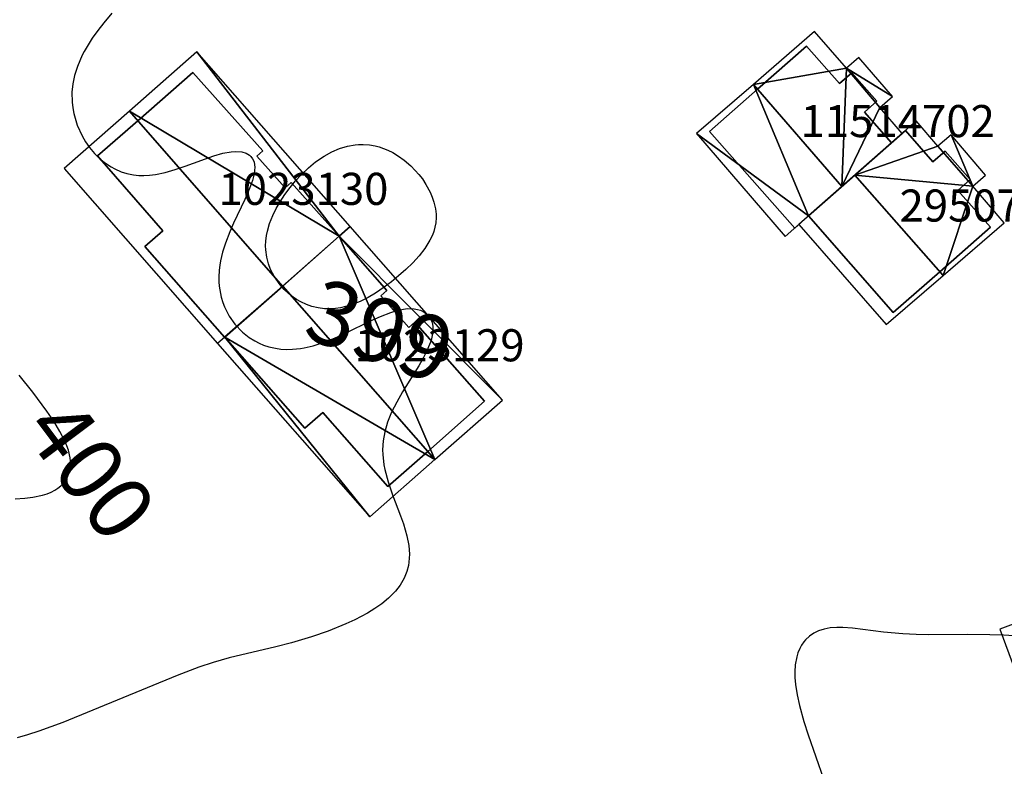
# Model space of a CAD drawing. Extents: x 2497698 to 2498411, y 1113397 to 1114156.
# Drawn here: x 2497796 to 2497857, y 1114045 to 1114091 of the extents above; entities that cross this region are included whole.
import ezdxf

# ---------------------------------------------------------------- set-up
doc = ezdxf.new("R2010")
doc.units = 0
for name, color, linetype in [('BATI3D', 10, 'CONTINUOUS'), ('BATI3D_S_FACADE', 254, 'CONTINUOUS'), ('BATI3D_S_TOIT', 254, 'CONTINUOUS'), ('COURBE_L_3D', 42, 'CONTINUOUS'), ('COURBE_N_3D', 42, 'CONTINUOUS')]:
    doc.layers.add(name, color=color, linetype=linetype)

# ---------------------------------------------------------------- blocks, each defined once
blk = doc.blocks.new('3D_GENEVE_DXF_BATIMENTS_0V')
at = {"layer": 'COURBE_L_3D'}
blk.add_polyline3d([(-236.861, -17.57, 399), (-237.829, -17.509, 399), (-238.689, -17.481, 399), (-240.064, -17.47, 399), (-242.525, -17.48, 399), (-243.273, -17.465, 399), (-244.105, -17.428, 399), (-245.31, -17.323, 399), (-247.243, -17.079, 399), (-247.852, -17.032, 399), (-248.229, -17.028, 399), (-248.646, -17.058, 399), (-248.828, -17.086, 399), (-249.009, -17.124, 399), (-249.367, -17.239, 399), (-249.666, -17.385, 399), (-249.926, -17.563, 399), (-250.177, -17.8, 399), (-250.277, -17.919, 399), (-250.418, -18.121, 399), (-250.538, -18.34, 399), (-250.646, -18.601, 399), (-250.726, -18.863, 399), (-250.814, -19.349, 399), (-250.842, -19.79, 399), (-250.837, -20.138, 399), (-250.8, -20.589, 399), (-250.703, -21.23, 399), (-250.559, -21.891, 399), (-250.281, -22.881, 399), (-250.01, -23.712, 399), (-249.048, -26.453, 399)], dxfattribs=at)
blk = doc.blocks.new('3D_GENEVE_DXF_BATIMENTS_10')
at = {"layer": 'COURBE_L_3D'}
blk.add_polyline3d([(-248.306, 62.227, 400), (-248.808, 61.628, 400), (-249.179, 61.152, 400), (-249.526, 60.668, 400), (-249.788, 60.263, 400), (-250.031, 59.843, 400), (-250.148, 59.619, 400), (-250.453, 58.916, 400), (-250.631, 58.346, 400), (-250.736, 57.834, 400), (-250.788, 57.302, 400), (-250.779, 56.688, 400), (-250.74, 56.335, 400), (-250.676, 55.984, 400), (-250.461, 55.255, 400), (-250.158, 54.584, 400), (-249.939, 54.21, 400), (-249.693, 53.858, 400), (-249.378, 53.482, 400), (-249.049, 53.158, 400), (-248.707, 52.882, 400), (-248.353, 52.65, 400), (-248.122, 52.525, 400), (-247.726, 52.355, 400), (-247.365, 52.244, 400), (-246.962, 52.164, 400), (-246.616, 52.13, 400), (-246.31, 52.124, 400), (-245.952, 52.143, 400), (-245.577, 52.189, 400), (-244.975, 52.311, 400), (-244.348, 52.489, 400), (-243.726, 52.7, 400), (-241.953, 53.341, 400), (-241.38, 53.504, 400), (-240.863, 53.6, 400), (-240.576, 53.622, 400), (-240.193, 53.595, 400), (-239.918, 53.512, 400), (-239.712, 53.386, 400), (-239.632, 53.311, 400), (-239.525, 53.167, 400), (-239.439, 52.967, 400), (-239.401, 52.786, 400), (-239.39, 52.629, 400), (-239.426, 52.225, 400), (-239.532, 51.799, 400), (-239.71, 51.302, 400), (-240.012, 50.617, 400), (-240.713, 49.146, 400), (-240.95, 48.612, 400), (-241.221, 47.912, 400), (-241.399, 47.345, 400), (-241.527, 46.797, 400), (-241.572, 46.529, 400), (-241.608, 46.232, 400), (-241.631, 45.795, 400), (-241.625, 45.498, 400), (-241.603, 45.218, 400), (-241.479, 44.545, 400), (-241.38, 44.214, 400), (-241.273, 43.936, 400), (-241.164, 43.695, 400), (-240.985, 43.366, 400), (-240.63, 42.857, 400), (-240.159, 42.361, 400), (-239.738, 42.027, 400), (-239.392, 41.811, 400), (-239.124, 41.674, 400), (-238.846, 41.558, 400), (-238.505, 41.446, 400), (-238.098, 41.354, 400), (-237.767, 41.309, 400), (-237.427, 41.289, 400), (-237.041, 41.297, 400), (-236.549, 41.348, 400), (-236.306, 41.389, 400), (-235.753, 41.517, 400), (-235.186, 41.694, 400), (-234.414, 41.992, 400), (-233.643, 42.339, 400), (-232.208, 43.036, 400), (-231.545, 43.34, 400), (-230.905, 43.593, 400), (-230.444, 43.732, 400), (-230.127, 43.797, 400), (-229.867, 43.827, 400), (-229.453, 43.819, 400), (-229.248, 43.782, 400), (-229.057, 43.723, 400), (-228.826, 43.608, 400), (-228.659, 43.482, 400), (-228.556, 43.376, 400), (-228.446, 43.221, 400), (-228.334, 42.962, 400), (-228.288, 42.734, 400), (-228.279, 42.586, 400), (-228.301, 42.264, 400), (-228.402, 41.833, 400), (-228.49, 41.582, 400), (-228.659, 41.192, 400), (-228.864, 40.791, 400), (-229.163, 40.27, 400), (-230.178, 38.637, 400), (-230.542, 38.001, 400), (-230.858, 37.369, 400), (-231.107, 36.752, 400), (-231.283, 36.159, 400), (-231.386, 35.595, 400), (-231.423, 35.023, 400), (-231.416, 34.728, 400), (-231.346, 34.099, 400), (-231.288, 33.802, 400), (-231.079, 33.028, 400), (-230.798, 32.229, 400), (-230.297, 30.922, 400), (-230.117, 30.409, 400), (-229.903, 29.663, 400), (-229.791, 29.065, 400), (-229.751, 28.519, 400), (-229.778, 28.029, 400), (-229.81, 27.826, 400), (-229.907, 27.443, 400), (-230.071, 27.036, 400), (-230.333, 26.588, 400), (-230.616, 26.222, 400), (-231.044, 25.789, 400), (-231.467, 25.441, 400), (-231.901, 25.136, 400), (-232.363, 24.852, 400), (-233.155, 24.435, 400), (-233.707, 24.181, 400), (-234.817, 23.737, 400), (-235.863, 23.379, 400), (-237.097, 23.014, 400), (-238.086, 22.756, 400), (-240.983, 22.065, 400), (-241.996, 21.775, 400), (-242.874, 21.481, 400), (-244.233, 20.96, 400), (-251.36, 18.048, 400), (-252.857, 17.495, 400), (-253.552, 17.271, 400), (-254.204, 17.087, 400)], dxfattribs=at)
blk = doc.blocks.new('3D_GENEVE_DXF_BATIMENTS_T6')
at = {"layer": 'BATI3D_S_TOIT'}
mesh = blk.add_polyface(dxfattribs=at)
corners = [(-0.624, 9.044, 402.925), (-1.301, 8.447, 403.255), (8.879, -1.783, 402.92), (4.669, -5.478, 404.967), (-4.825, 5.338, 404.972)]
mesh.append_faces([[corners[k] for k in face] for face in [(1, 4, 3), (2, 1, 3), (0, 1, 2)]])
mesh = blk.add_polyface(dxfattribs=at)
corners = [(-4.825, 5.338, 404.972), (-8.441, 2.147, 402.95), (4.669, -5.478, 404.967), (0.605, -9.044, 402.7), (-8.879, 1.761, 402.705)]
mesh.append_faces([[corners[k] for k in face] for face in [(1, 4, 3), (2, 1, 3), (0, 1, 2)]])
blk = doc.blocks.new('3D_GENEVE_DXF_BATIMENTS_V0')
at = {"layer": 'BATI3D_S_TOIT'}
blk.add_3dface([(-6.4, -0.104, 405.33), (-0.946, -6.345, 405.33), (2.598, -3.284, 408.12), (-2.907, 2.972, 408.103)], dxfattribs=at)
mesh = blk.add_polyface(dxfattribs=at)
corners = [(5.232, 2.96, 404.725), (3.091, 5.468, 404.692), (4.446, 2.289, 405.3), (6.4, 0, 405.33), (2.598, -3.284, 408.12), (2.271, 4.768, 405.29), (0.924, 6.345, 405.265), (-2.907, 2.972, 408.103)]
mesh.append_faces([[corners[k] for k in face] for face in [(2, 5, 7), (4, 2, 7), (2, 1, 5), (5, 6, 7), (3, 2, 4), (0, 1, 2)]])
blk = doc.blocks.new('3D_GENEVE_DXF_BATIMENTS022')
at = {"layer": 'BATI3D_S_TOIT'}
blk.add_3dface([(-4.845, 5.384, 404.977), (-8.909, 1.818, 402.71), (0.654, -9.079, 402.705), (4.708, -5.501, 404.972)], dxfattribs=at)
mesh = blk.add_polyface(dxfattribs=at)
corners = [(8.909, -1.794, 402.925), (-0.635, 9.079, 402.93), (8.231, -2.392, 403.255), (-4.845, 5.384, 404.977), (4.708, -5.501, 404.972)]
mesh.append_faces([[corners[k] for k in face] for face in [(2, 1, 3), (2, 3, 4), (0, 1, 2)]])
blk = doc.blocks.new('3D_GENEVE_DXF_BATIMENTS03P')
at = {"layer": 'BATI3D_S_TOIT'}
mesh = blk.add_polyface(dxfattribs=at)
corners = [(2.929, 4.101, 405.326), (-2.858, 3.087, 408.228), (2.656, -3.265, 408.25), (6.409, 0.039, 405.36), (5.02, 1.641, 405.353), (0.946, 6.387, 405.318), (5.813, 2.328, 404.747), (3.697, 4.768, 404.738)]
mesh.append_faces([[corners[k] for k in face] for face in [(4, 0, 2), (6, 0, 4), (6, 7, 0), (0, 5, 1), (2, 3, 4), (0, 1, 2)]])
mesh = blk.add_polyface(dxfattribs=at)
corners = [(-0.885, -6.387, 405.371), (0.569, -5.103, 406.554), (-6.409, 0.03, 405.37), (-2.858, 3.087, 408.228), (2.656, -3.265, 408.25)]
mesh.append_faces([[corners[k] for k in face] for face in [(1, 4, 3), (1, 3, 2), (0, 1, 2)]])
blk = doc.blocks.new('3D_GENEVE_DXF_BATIMENTS06V')
at = {"layer": 'BATI3D_S_TOIT'}
for points in [[(-1.854, 4.519, 406.791), (1.537, -4.636, 406.791), (6.642, -2.746, 403.53), (3.25, 6.41, 403.53)], [(-6.642, 2.746, 403.53), (-3.25, -6.41, 403.53), (1.537, -4.636, 406.791), (-1.854, 4.519, 406.791)]]:
    blk.add_3dface(points, dxfattribs=at)
blk = doc.blocks.new('3D_GENEVE_DXF_BATIMENTS0GE')
at = {"layer": 'BATI3D_S_FACADE'}
for points in [[(-0.96, 7.8, 403.255), (-0.96, 7.8, 397.891), (-4.483, 4.691, 397.891), (-4.483, 4.691, 404.972)], [(2.01, 4.42, 403.253), (2.01, 4.42, 397.891), (-0.96, 7.8, 397.891), (-0.96, 7.8, 403.255)], [(-4.483, 4.691, 404.972), (-4.483, 4.691, 397.891), (-8.1, 1.5, 397.891), (-8.1, 1.5, 402.95)], [(1.64, 4.09, 403.434), (1.64, 4.09, 397.891), (2.01, 4.42, 397.891), (2.01, 4.42, 403.253)], [(3.38, 2.11, 403.432), (3.38, 2.11, 397.891), (1.64, 4.09, 397.891), (1.64, 4.09, 403.434)], [(3.76, 2.441, 403.248), (3.76, 2.441, 397.891), (3.38, 2.11, 397.891), (3.38, 2.11, 403.432)], [(8.1, -2.489, 403.242), (8.1, -2.489, 397.891), (3.76, 2.441, 397.891), (3.76, 2.441, 403.248)], [(-8.1, 1.5, 402.95), (-8.1, 1.5, 397.891), (-3.1, -4.17, 397.891), (-3.1, -4.17, 402.954)], [(4.56, -5.612, 404.967), (4.56, -5.612, 397.891), (8.1, -2.489, 397.891), (8.1, -2.489, 403.242)], [(-3.1, -4.17, 402.954), (-3.1, -4.17, 397.891), (-1.98, -3.189, 397.891), (-1.98, -3.189, 403.578)], [(-1.98, -3.189, 403.578), (-1.98, -3.189, 397.891), (2.08, -7.8, 397.891), (2.08, -7.8, 403.581)], [(2.08, -7.8, 403.581), (2.08, -7.8, 397.891), (4.56, -5.612, 397.891), (4.56, -5.612, 404.967)]]:
    blk.add_3dface(points, dxfattribs=at)
blk = doc.blocks.new('3D_GENEVE_DXF_BATIMENTS0I7')
at = {"layer": 'BATI3D_S_FACADE'}
for points in [[(0.367, 5.674, 405.772), (0.367, 5.674, 399.21), (-0.495, 4.916, 399.21), (-0.495, 4.916, 406.409)], [(2.085, 3.726, 405.775), (2.085, 3.726, 399.21), (0.367, 5.674, 399.21), (0.367, 5.674, 405.772)], [(-0.495, 4.916, 406.409), (-0.495, 4.916, 399.21), (-2.786, 2.899, 399.21), (-2.786, 2.899, 408.103)], [(2.845, 4.396, 405.212), (2.845, 4.396, 399.21), (2.085, 3.726, 399.21), (2.085, 3.726, 405.775)], [(4.415, 2.616, 405.215), (4.415, 2.616, 399.21), (2.845, 4.396, 399.21), (2.845, 4.396, 405.212)], [(-2.786, 2.899, 408.103), (-2.786, 2.899, 399.21), (-5.675, 0.356, 399.21), (-5.675, 0.356, 405.81)], [(3.645, 1.946, 405.782), (3.645, 1.946, 399.21), (4.415, 2.616, 399.21), (4.415, 2.616, 405.215)], [(5.675, -0.354, 405.785), (5.675, -0.354, 399.21), (3.645, 1.946, 399.21), (3.645, 1.946, 405.782)], [(-5.675, 0.356, 405.81), (-5.675, 0.356, 399.21), (-0.395, -5.674, 399.21), (-0.395, -5.674, 405.814)], [(2.514, -3.124, 408.119), (2.514, -3.124, 399.21), (5.675, -0.354, 399.21), (5.675, -0.354, 405.785)], [(-0.395, -5.674, 405.814), (-0.395, -5.674, 399.21), (2.514, -3.124, 399.21), (2.514, -3.124, 408.119)]]:
    blk.add_3dface(points, dxfattribs=at)
blk = doc.blocks.new('3D_GENEVE_DXF_BATIMENTS0P7')
at = {"layer": 'BATI3D_S_FACADE'}
for points in [[(-1.59, 8.245, 403.308), (-1.59, 8.245, 397.814), (-5.028, 5.241, 397.814), (-5.028, 5.241, 404.977)], [(2.78, 3.365, 403.282), (2.78, 3.365, 397.814), (-1.59, 8.245, 397.814), (-1.59, 8.245, 403.308)], [(-5.028, 5.241, 404.977), (-5.028, 5.241, 397.814), (-7.53, 3.056, 397.814), (-7.53, 3.056, 403.584)], [(2.4, 3.035, 403.466), (2.4, 3.035, 397.814), (2.78, 3.365, 397.814), (2.78, 3.365, 403.282)], [(-7.53, 3.056, 403.584), (-7.53, 3.056, 397.814), (-3.46, -1.605, 397.814), (-3.46, -1.605, 403.575)], [(4.17, 1.056, 403.456), (4.17, 1.056, 397.814), (2.4, 3.035, 397.814), (2.4, 3.035, 403.466)], [(4.54, 1.386, 403.275), (4.54, 1.386, 397.814), (4.17, 1.056, 397.814), (4.17, 1.056, 403.456)], [(7.53, -1.944, 403.255), (7.53, -1.944, 397.814), (4.54, 1.386, 397.814), (4.54, 1.386, 403.275)], [(-3.46, -1.605, 403.575), (-3.46, -1.605, 397.814), (-4.58, -2.585, 397.814), (-4.58, -2.585, 402.951)], [(4.007, -5.054, 404.972), (4.007, -5.054, 397.814), (7.53, -1.944, 397.814), (7.53, -1.944, 403.255)], [(-4.58, -2.585, 402.951), (-4.58, -2.585, 397.814), (0.39, -8.245, 397.814), (0.39, -8.245, 402.95)], [(0.39, -8.245, 402.95), (0.39, -8.245, 397.814), (4.007, -5.054, 397.814), (4.007, -5.054, 404.972)]]:
    blk.add_3dface(points, dxfattribs=at)
blk = doc.blocks.new('3D_GENEVE_DXF_BATIMENTS0QT')
at = {"layer": 'BATI3D_S_FACADE'}
for points in [[(0.375, 5.665, 405.884), (0.375, 5.665, 399.23), (-2.675, 2.988, 399.23), (-2.675, 2.988, 408.229)], [(2.435, 3.335, 405.876), (2.435, 3.335, 399.23), (0.375, 5.665, 399.23), (0.375, 5.665, 405.884)], [(3.195, 4.005, 405.29), (3.195, 4.005, 399.23), (2.435, 3.335, 399.23), (2.435, 3.335, 405.876)], [(4.755, 2.234, 405.286), (4.755, 2.234, 399.23), (3.195, 4.005, 399.23), (3.195, 4.005, 405.29)], [(-2.675, 2.988, 408.229), (-2.675, 2.988, 399.23), (-5.675, 0.354, 399.23), (-5.675, 0.354, 405.794)], [(3.995, 1.564, 405.871), (3.995, 1.564, 399.23), (4.755, 2.234, 399.23), (4.755, 2.234, 405.286)], [(5.675, -0.345, 405.868), (5.675, -0.345, 399.23), (3.995, 1.564, 399.23), (3.995, 1.564, 405.871)], [(-5.675, 0.354, 405.794), (-5.675, 0.354, 399.23), (-0.365, -5.665, 399.23), (-0.365, -5.665, 405.854)], [(2.582, -3.067, 408.25), (2.582, -3.067, 399.23), (5.675, -0.345, 399.23), (5.675, -0.345, 405.868)], [(0.495, -4.905, 406.554), (0.495, -4.905, 399.23), (2.582, -3.067, 399.23), (2.582, -3.067, 408.25)], [(-0.365, -5.665, 405.854), (-0.365, -5.665, 399.23), (0.495, -4.905, 399.23), (0.495, -4.905, 406.554)]]:
    blk.add_3dface(points, dxfattribs=at)

msp = doc.modelspace()

# ---------------------------------------------------------------- linework, layer by layer
at = {"layer": 'COURBE_L_3D'}
for points in [[(2497818.9082, 1114083.2136, 399), (2497819.2159, 1114083.0611, 399), (2497819.5779, 1114082.844, 399), (2497819.9311, 1114082.59, 399), (2497820.3344, 1114082.2429, 399), (2497820.6186, 1114081.9555, 399), (2497820.846, 1114081.6941, 399), (2497821.0566, 1114081.4207, 399), (2497821.2828, 1114081.0818, 399), (2497821.5477, 1114080.591, 399), (2497821.6761, 1114080.2874, 399), (2497821.7792, 1114079.9781, 399), (2497821.8728, 1114079.5627, 399), (2497821.9094, 1114079.2262, 399), (2497821.9136, 1114079.0158, 399), (2497821.8897, 1114078.6838, 399), (2497821.8413, 1114078.4129, 399), (2497821.7657, 1114078.1411, 399), (2497821.6806, 1114077.9127, 399), (2497821.5307, 1114077.5971, 399), (2497821.207, 1114077.081, 399), (2497820.8518, 1114076.6314, 399), (2497820.4544, 1114076.1995, 399), (2497820.0259, 1114075.7828, 399), (2497819.5719, 1114075.3788, 399), (2497819.1287, 1114075.0148, 399), (2497818.6709, 1114074.6696, 399), (2497818.1424, 1114074.3127, 399), (2497817.6698, 1114074.0345, 399), (2497817.1895, 1114073.7944, 399), (2497816.5721, 1114073.5537, 399), (2497815.963, 1114073.3971, 399), (2497815.6368, 1114073.3489, 399), (2497815.3186, 1114073.3274, 399), (2497814.9562, 1114073.335, 399), (2497814.5655, 1114073.3833, 399), (2497814.1607, 1114073.4798, 399), (2497813.8269, 1114073.5974, 399), (2497813.4765, 1114073.7609, 399), (2497813.2108, 1114073.915, 399), (2497812.9932, 1114074.0626, 399), (2497812.7119, 1114074.2859, 399), (2497812.4486, 1114074.5337, 399), (2497812.195, 1114074.817, 399), (2497811.8393, 1114075.3201, 399), (2497811.5968, 1114075.7875, 399), (2497811.466, 1114076.1297, 399), (2497811.3583, 1114076.5365, 399), (2497811.295, 1114077.004, 399), (2497811.2867, 1114077.2522, 399), (2497811.2989, 1114077.5479, 399), (2497811.3412, 1114077.8873, 399), (2497811.398, 1114078.1685, 399), (2497811.5358, 1114078.6421, 399), (2497811.7346, 1114079.1416, 399), (2497811.9451, 1114079.5685, 399), (2497812.1848, 1114079.9858, 399), (2497812.4867, 1114080.4456, 399), (2497812.8163, 1114080.8899, 399), (2497813.1506, 1114081.2934, 399), (2497813.5052, 1114081.6784, 399), (2497813.9618, 1114082.1154, 399), (2497814.4013, 1114082.4779, 399), (2497814.9258, 1114082.8398, 399), (2497815.419, 1114083.1128, 399), (2497815.8995, 1114083.3172, 399), (2497816.3859, 1114083.463, 399), (2497816.8777, 1114083.5482, 399), (2497817.0692, 1114083.5643, 399), (2497817.3618, 1114083.5701, 399), (2497817.7524, 1114083.5423, 399), (2497818.1167, 1114083.4791, 399), (2497818.3743, 1114083.4122, 399), (2497818.9082, 1114083.2136, 399)], [(2497795.673, 1114061.4998, 400), (2497796.2787, 1114061.5322, 400), (2497796.7649, 1114061.5877, 400), (2497797.3767, 1114061.7161, 400), (2497797.6705, 1114061.8114, 400), (2497797.9141, 1114061.9136, 400), (2497798.1357, 1114062.0304, 400), (2497798.3306, 1114062.1579, 400), (2497798.5188, 1114062.3111, 400), (2497798.6951, 1114062.4944, 400), (2497798.8217, 1114062.6635, 400), (2497798.9225, 1114062.8366, 400), (2497799.0034, 1114063.0218, 400), (2497799.0678, 1114063.2371, 400), (2497799.1083, 1114063.4854, 400), (2497799.1137, 1114063.8317, 400), (2497799.0909, 1114064.0498, 400), (2497798.9847, 1114064.5171, 400), (2497798.7796, 1114065.0629, 400), (2497798.4638, 1114065.6873, 400), (2497798.0791, 1114066.32, 400), (2497797.6432, 1114066.9589, 400), (2497796.7631, 1114068.1316, 400), (2497795.9126, 1114069.1947, 400)]]:
    msp.add_polyline3d(points, dxfattribs=at)

# ---------------------------------------------------------------- block references
at = {"layer": 'BATI3D_S_FACADE'}
for name, p in [('3D_GENEVE_DXF_BATIMENTS0QT', (2497844.6386, 1114084.02445)), ('3D_GENEVE_DXF_BATIMENTS0P7', (2497808.34095, 1114079.80275)), ('3D_GENEVE_DXF_BATIMENTS0I7', (2497850.80915, 1114078.7632)), ('3D_GENEVE_DXF_BATIMENTS0GE', (2497816.8318, 1114070.0576))]:
    msp.add_blockref(name, p, dxfattribs=at)
at = {"layer": 'BATI3D_S_TOIT'}
for name, p in [('3D_GENEVE_DXF_BATIMENTS03P', (2497844.56485, 1114084.2217)), ('3D_GENEVE_DXF_BATIMENTS022', (2497807.6396, 1114080.2505)), ('3D_GENEVE_DXF_BATIMENTS_V0', (2497850.93, 1114078.69045)), ('3D_GENEVE_DXF_BATIMENTS_T6', (2497817.1731, 1114069.41065)), ('3D_GENEVE_DXF_BATIMENTS06V', (2497863.7057, 1114050.62845))]:
    msp.add_blockref(name, p, dxfattribs=at)
at = {"layer": 'COURBE_L_3D'}
for name, p in [('3D_GENEVE_DXF_BATIMENTS_10', (2498050, 1114029.5147)), ('3D_GENEVE_DXF_BATIMENTS_0V', (2498095.12285, 1114070.503))]:
    msp.add_blockref(name, p, dxfattribs=at)

# ---------------------------------------------------------------- texts
at = {"layer": 'BATI3D'}
for s, p in [('11514702', (2497844.6386, 1114084.02445, 399.23)), ('1023130', (2497808.34095, 1114079.80275, 397.814)), ('295071595', (2497850.80915, 1114078.7632, 399.21)), ('1023129', (2497816.8318, 1114070.0576, 397.891))]:
    msp.add_text(s, height=2, dxfattribs=at).set_placement(p)
at = {"layer": 'COURBE_N_3D'}
for s, rotation, p in [('399', 340.5922938, (2497813.49612, 1114071.59344, 399)), ('400', 306.8878731, (2497796.04358, 1114065.7584, 400))]:
    msp.add_text(s, height=4, rotation=rotation, dxfattribs=at).set_placement(p)

doc.saveas('drawing.dxf')
